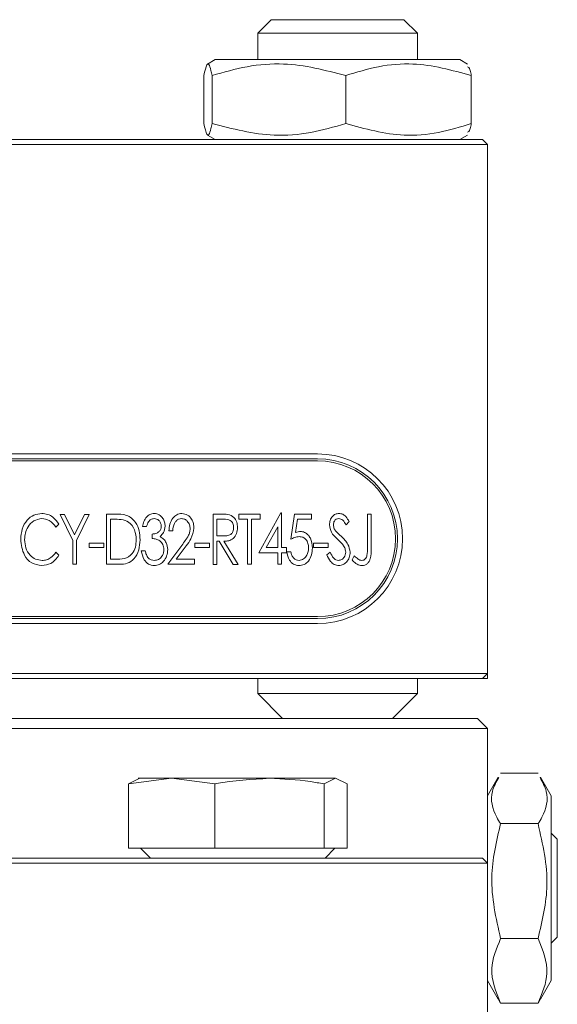
# Model space of a CAD drawing. Units: millimetres. Extents: x 0 to 735, y -1 to 558.
# Drawn here: x 294 to 305, y 233 to 253 of the extents above; entities that cross this region are included whole.
import ezdxf

# ---------------------------------------------------------------- set-up
doc = ezdxf.new("R2010")
doc.units = ezdxf.units.MM

msp = doc.modelspace()

# ---------------------------------------------------------------- linework, layer by layer
at = {"color": 7, "linetype": 'Continuous', "lineweight": 15}
for p, q in [((299.067917, 253.015229), (298.797311, 252.744648)), ((299.067917, 253.015229), (301.726713, 253.015229)), ((301.997318, 252.744648), (301.726713, 253.015229)), ((298.797311, 252.744648), (298.797311, 252.21524)), ((298.797311, 252.744648), (301.997318, 252.744648)), ((301.997318, 252.21524), (301.997318, 252.744648)), ((297.947302, 252.21524), (297.793474, 252.126429)), ((300.53009, 252.21524), (297.947302, 252.21524)), ((302.847304, 252.21524), (300.53009, 252.21524)), ((303.001132, 252.126429), (302.847304, 252.21524)), ((297.719779, 250.934074), (297.719779, 251.896402)), ((297.882499, 250.934074), (297.882499, 251.896402)), ((300.560035, 250.934074), (300.560035, 251.896402)), ((303.074851, 250.934074), (303.074851, 251.896402)), ((270.597305, 250.615236), (302.197303, 250.615236)), ((297.793474, 250.704047), (297.947302, 250.615236)), ((302.197303, 250.615236), (303.297295, 250.615236)), ((302.847304, 250.615236), (303.001132, 250.704047)), ((303.297295, 250.615236), (303.397312, 250.515244)), ((302.197303, 250.515244), (270.597305, 250.515244)), ((303.397312, 250.515244), (302.197303, 250.515244)), ((303.397312, 250.515244), (303.397312, 239.915249)), ((287.197306, 244.31524), (299.997296, 244.31524)), ((299.997296, 244.215247), (287.197306, 244.215247)), ((299.997296, 244.175241), (287.197306, 244.175241)), ((294.838919, 243.103311), (294.930186, 243.103311)), ((295.094003, 242.581031), (294.838919, 243.103311)), ((294.930186, 243.103311), (295.131674, 242.691061)), ((295.131674, 242.691061), (295.330753, 243.103311)), ((295.421829, 243.103311), (295.17137, 242.581031)), ((295.330753, 243.103311), (295.421829, 243.103311)), ((295.772304, 243.109152), (295.937528, 243.109152)), ((295.772304, 242.103312), (295.772304, 243.109152)), ((297.902622, 243.109152), (298.058381, 243.109152)), ((297.902622, 242.102286), (297.902622, 243.109152)), ((298.419275, 243.109152), (298.849668, 243.109152)), ((298.419275, 243.005988), (298.419275, 243.109152)), ((298.821702, 242.335412), (299.261965, 243.134925)), ((298.849668, 243.109152), (298.849668, 243.005988)), ((299.261965, 243.134925), (299.277272, 243.134925)), ((299.277272, 243.134925), (299.277272, 242.438576)), ((299.461283, 242.604825), (299.534812, 243.109152)), ((299.534812, 243.109152), (299.874534, 243.109152)), ((299.874534, 243.109152), (299.874534, 243.005988)), ((300.994935, 243.110964), (301.072325, 243.110964)), ((300.994935, 242.439601), (300.994935, 243.110964)), ((301.072325, 243.110964), (301.072325, 242.435357)), ((294.817509, 242.906234), (294.756045, 242.8462)), ((295.849671, 243.005988), (295.849671, 242.206475)), ((295.906295, 243.005988), (295.849671, 243.005988)), ((296.570244, 242.858693), (296.49004, 242.858693)), ((297.979989, 243.005988), (297.979989, 242.6707)), ((298.120441, 243.005988), (297.979989, 243.005988)), ((298.596396, 243.005988), (298.419275, 243.005988)), ((298.596396, 242.103502), (298.596396, 243.005988)), ((298.673763, 243.005988), (298.673763, 242.103502)), ((298.849668, 243.005988), (298.673763, 243.005988)), ((299.199905, 242.855069), (298.966779, 242.438576)), ((299.199905, 242.438576), (299.199905, 242.855069)), ((299.595275, 243.005988), (299.555769, 242.741415)), ((299.874534, 243.005988), (299.595275, 243.005988)), ((300.630607, 242.959044), (300.566735, 242.896173)), ((296.682276, 242.61913), (296.682276, 242.709396)), ((297.09536, 242.775271), (297.017994, 242.775271)), ((297.979989, 242.6707), (298.117199, 242.6707)), ((295.094003, 242.103312), (295.094003, 242.581031)), ((295.17137, 242.581031), (295.17137, 242.103312)), ((295.423283, 242.528841), (295.717849, 242.528841)), ((295.423283, 242.438576), (295.423283, 242.528841)), ((295.717849, 242.528841), (295.717849, 242.438576)), ((296.995225, 242.103312), (297.296252, 242.5091)), ((297.363343, 242.47143), (297.166695, 242.206475)), ((297.540703, 242.528841), (297.835293, 242.528841)), ((297.540703, 242.438576), (297.540703, 242.528841)), ((297.835293, 242.528841), (297.835293, 242.438576)), ((297.979989, 242.567536), (297.979989, 242.102286)), ((298.024716, 242.567536), (297.979989, 242.567536)), ((298.306408, 242.102286), (298.024716, 242.567536)), ((298.120846, 242.567536), (298.40373, 242.102286)), ((299.913468, 242.528841), (300.208034, 242.528841)), ((299.913468, 242.438576), (299.913468, 242.528841)), ((300.208034, 242.528841), (300.208034, 242.438576)), ((294.756045, 242.344901), (294.817509, 242.285058)), ((295.717849, 242.438576), (295.423283, 242.438576)), ((296.466865, 242.375729), (296.543851, 242.375729)), ((297.835293, 242.438576), (297.540703, 242.438576)), ((299.199905, 242.335412), (298.821702, 242.335412)), ((298.966779, 242.438576), (299.199905, 242.438576)), ((299.199905, 242.102906), (299.199905, 242.335412)), ((299.277272, 242.438576), (299.372973, 242.438576)), ((299.277272, 242.335412), (299.277272, 242.102906)), ((299.372973, 242.335412), (299.277272, 242.335412)), ((299.372973, 242.438576), (299.372973, 242.335412)), ((299.381079, 242.353341), (299.461283, 242.353341)), ((300.208034, 242.438576), (299.913468, 242.438576)), ((300.182094, 242.294929), (300.249185, 242.345092)), ((300.687065, 242.191765), (300.728764, 242.271134)), ((295.17137, 242.103312), (295.094003, 242.103312)), ((296.026172, 242.103312), (295.772304, 242.103312)), ((295.849671, 242.206475), (295.941963, 242.206475)), ((297.532, 242.103312), (296.995225, 242.103312)), ((297.166695, 242.206475), (297.532, 242.206475)), ((297.532, 242.206475), (297.532, 242.103312)), ((297.979989, 242.102286), (297.902622, 242.102286)), ((298.40373, 242.102286), (298.306408, 242.102286)), ((298.673763, 242.103502), (298.596396, 242.103502)), ((299.277272, 242.102906), (299.199905, 242.102906)), ((287.197306, 241.055247), (299.997296, 241.055247)), ((287.197306, 241.015241), (299.997296, 241.015241)), ((299.997296, 240.915248), (287.197306, 240.915248)), ((270.597305, 239.915249), (302.197303, 239.915249)), ((302.197303, 239.915249), (303.397312, 239.915249)), ((303.397312, 239.915249), (303.297295, 239.815232)), ((303.397312, 239.915249), (303.397312, 239.815232)), ((302.197303, 239.815232), (270.597305, 239.815232)), ((298.797311, 239.815232), (298.797311, 239.51523)), ((301.997318, 239.51523), (301.997318, 239.815232)), ((303.297295, 239.815232), (302.197303, 239.815232)), ((303.397312, 239.815232), (303.297295, 239.815232)), ((298.797311, 239.51523), (299.297299, 239.015243)), ((298.797311, 239.51523), (301.997318, 239.51523)), ((301.497307, 239.015243), (301.997318, 239.51523)), ((273.497309, 239.015243), (302.597298, 239.015243)), ((302.597298, 239.015243), (303.197303, 239.015243)), ((303.397312, 238.815233), (303.197303, 239.015243)), ((302.597298, 238.815233), (270.19731, 238.815233)), ((303.397312, 238.815233), (302.597298, 238.815233)), ((303.397312, 238.815233), (303.397312, 236.115238)), ((296.207132, 237.702629), (297.071805, 237.815234)), ((296.437516, 237.815234), (296.207132, 237.702629)), ((297.071805, 237.815234), (296.401014, 237.815234)), ((297.071805, 237.815234), (297.936501, 237.702629)), ((299.031605, 237.815234), (297.071805, 237.815234)), ((300.357094, 237.815234), (299.031605, 237.815234)), ((300.126686, 237.702629), (300.357094, 237.815234)), ((300.357094, 237.815234), (300.587477, 237.702629)), ((303.613867, 237.840316), (303.397312, 237.465236)), ((303.662553, 237.918994), (304.412069, 237.918994)), ((304.67731, 237.465236), (304.460754, 237.840316)), ((296.207132, 236.41524), (296.207132, 237.702629)), ((297.936501, 236.41524), (297.936501, 237.702629)), ((300.126686, 236.41524), (300.126686, 237.702629)), ((300.587477, 236.41524), (300.587477, 237.702629)), ((304.67731, 234.804437), (304.67731, 237.465236)), ((303.662553, 236.906859), (304.412069, 236.906859)), ((304.797306, 236.598632), (304.67731, 236.718628)), ((304.797306, 236.598632), (304.797306, 234.631846)), ((297.936501, 236.41524), (296.207132, 236.41524)), ((296.449318, 236.41524), (296.649303, 236.215231)), ((300.126686, 236.41524), (297.936501, 236.41524)), ((300.587477, 236.41524), (300.126686, 236.41524)), ((300.145306, 236.215231), (300.345316, 236.41524)), ((270.597305, 236.215231), (302.197303, 236.215231)), ((302.197303, 236.215231), (303.297295, 236.215231)), ((303.397312, 236.115238), (303.297295, 236.215231)), ((302.197303, 236.115238), (270.597305, 236.115238)), ((303.397312, 236.115238), (302.197303, 236.115238)), ((303.397312, 236.115238), (303.397312, 232.315228)), ((303.397312, 236.096928), (303.402295, 236.096928)), ((304.67731, 233.765242), (304.67731, 234.804437)), ((303.662553, 234.603116), (304.412069, 234.603116)), ((304.67731, 234.511849), (304.797306, 234.631846)), ((303.397312, 233.765242), (303.613867, 233.390162)), ((304.460754, 233.390162), (304.67731, 233.765242)), ((303.611078, 233.398697), (303.662553, 233.311483)), ((304.412069, 233.311483), (304.46352, 233.398697)), ((303.662553, 233.311483), (304.412069, 233.311483))]:
    msp.add_line(p, q, dxfattribs=at)
for radius in [1.7, 1.6, 1.56]:
    msp.add_arc((299.997306, 242.615238), radius, 270, 90, dxfattribs=at)
for points, knots in [([(297.719779, 251.896402), (297.739245, 251.984543), (297.785697, 252.194863), (297.841802, 252.100648), (297.875503, 251.931517), (297.882499, 251.896402)], [0, 0, 0, 0, 0.3637141423, 0.8678973413, 1, 1, 1, 1]), ([(297.882499, 251.896402), (298.114751, 251.962954), (298.584289, 252.097501), (299.495553, 252.172214), (300.147849, 252.003202), (300.560035, 251.896402)], [0, 0, 0, 0, 0.264862281, 0.535465413, 1, 1, 1, 1]), ([(300.560035, 251.896402), (300.778168, 251.962955), (301.219168, 252.097503), (302.075061, 252.172214), (302.687716, 252.003201), (303.074851, 251.896402)], [0, 0, 0, 0, 0.264859041, 0.535466243, 1, 1, 1, 1]), ([(303.074851, 251.896402), (303.067856, 251.933398), (303.043809, 252.060579), (303.018685, 252.065433), (303.000869, 252.068874)], [0, 0, 0, 0, 0.290891957, 1, 1, 1, 1]), ([(297.882499, 250.934074), (297.875503, 250.898959), (297.841802, 250.729828), (297.785697, 250.635613), (297.739245, 250.845933), (297.719779, 250.934074)], [0, 0, 0, 0, 0.132102659, 0.636285858, 1, 1, 1, 1]), ([(300.560035, 250.934074), (300.327784, 250.867522), (299.858241, 250.732973), (298.946967, 250.658261), (298.294676, 250.827275), (297.882499, 250.934074)], [0, 0, 0, 0, 0.264861826, 0.535471909, 1, 1, 1, 1]), ([(303.074851, 250.934074), (302.85671, 250.867522), (302.415698, 250.732975), (301.559807, 250.658261), (300.947162, 250.827275), (300.560035, 250.934074)], [0, 0, 0, 0, 0.264865464, 0.535472685, 1, 1, 1, 1]), ([(303.000869, 250.761602), (303.018685, 250.765043), (303.043809, 250.769897), (303.067856, 250.897078), (303.074851, 250.934074)], [0, 0, 0, 0, 0.709108043, 1, 1, 1, 1]), ([(294.052043, 242.605421), (294.057643, 242.674843), (294.068826, 242.813472), (294.163611, 242.98768), (294.308672, 243.101613), (294.417819, 243.115242), (294.472351, 243.12205)], [0, 0, 0, 0, 0.2806356037, 0.560406619, 0.7803722552, 1, 1, 1, 1]), ([(294.052043, 242.605421), (294.057643, 242.674843), (294.068826, 242.813472), (294.163611, 242.98768), (294.308672, 243.101613), (294.417819, 243.115242), (294.472351, 243.12205)], [0, 0, 0, 0, 0.2806356037, 0.560406619, 0.7803722552, 1, 1, 1, 1]), ([(294.472351, 243.12205), (294.512189, 243.118422), (294.591882, 243.111164), (294.720917, 243.041663), (294.780901, 242.957561), (294.817509, 242.906234)], [0, 0, 0, 0, 0.280338451, 0.560790157, 1, 1, 1, 1]), ([(294.472351, 243.12205), (294.512189, 243.118422), (294.591882, 243.111164), (294.720917, 243.041663), (294.780901, 242.957561), (294.817509, 242.906234)], [0, 0, 0, 0, 0.280338451, 0.560790157, 1, 1, 1, 1]), ([(295.937528, 243.109152), (296.016916, 243.109541), (296.174554, 243.110313), (296.356548, 242.965292), (296.431902, 242.776807), (296.439202, 242.654673), (296.442856, 242.593524)], [0, 0, 0, 0, 0.281126623, 0.558229158, 0.778820223, 1, 1, 1, 1]), ([(295.937528, 243.109152), (296.016916, 243.109541), (296.174554, 243.110313), (296.356548, 242.965292), (296.431902, 242.776807), (296.439202, 242.654673), (296.442856, 242.593524)], [0, 0, 0, 0, 0.281126623, 0.558229158, 0.778820223, 1, 1, 1, 1]), ([(296.49004, 242.858693), (296.497903, 242.893642), (296.513607, 242.963433), (296.564907, 243.049909), (296.637395, 243.11154), (296.6938, 243.118549), (296.721973, 243.12205)], [0, 0, 0, 0, 0.280864679, 0.560871124, 0.780659756, 1, 1, 1, 1]), ([(296.49004, 242.858693), (296.497903, 242.893642), (296.513607, 242.963433), (296.564907, 243.049909), (296.637395, 243.11154), (296.6938, 243.118549), (296.721973, 243.12205)], [0, 0, 0, 0, 0.280864679, 0.560871124, 0.780659756, 1, 1, 1, 1]), ([(296.721973, 243.12205), (296.757296, 243.116824), (296.828076, 243.106352), (296.898141, 243.031065), (296.937582, 242.948957), (296.941328, 242.893499), (296.943202, 242.86575)], [0, 0, 0, 0, 0.278728382, 0.558508282, 0.779097626, 1, 1, 1, 1]), ([(296.721973, 243.12205), (296.757296, 243.116824), (296.828076, 243.106352), (296.898141, 243.031065), (296.937582, 242.948957), (296.941328, 242.893499), (296.943202, 242.86575)], [0, 0, 0, 0, 0.278728382, 0.558508282, 0.779097626, 1, 1, 1, 1]), ([(297.017994, 242.775271), (297.022073, 242.820133), (297.030221, 242.909728), (297.087449, 243.022405), (297.172575, 243.106723), (297.243388, 243.116948), (297.278728, 243.12205)], [0, 0, 0, 0, 0.280906309, 0.561009803, 0.780912504, 1, 1, 1, 1]), ([(297.017994, 242.775271), (297.022073, 242.820133), (297.030221, 242.909728), (297.087449, 243.022405), (297.172575, 243.106723), (297.243388, 243.116948), (297.278728, 243.12205)], [0, 0, 0, 0, 0.280906309, 0.561009803, 0.780912504, 1, 1, 1, 1]), ([(297.278728, 243.12205), (297.318563, 243.115733), (297.398444, 243.103063), (297.474284, 243.014601), (297.515224, 242.920702), (297.519016, 242.858154), (297.520914, 242.826864)], [0, 0, 0, 0, 0.278381202, 0.558252507, 0.779012302, 1, 1, 1, 1]), ([(297.278728, 243.12205), (297.318563, 243.115733), (297.398444, 243.103063), (297.474284, 243.014601), (297.515224, 242.920702), (297.519016, 242.858154), (297.520914, 242.826864)], [0, 0, 0, 0, 0.278381202, 0.558252507, 0.779012302, 1, 1, 1, 1]), ([(298.058381, 243.109152), (298.105019, 243.110158), (298.19743, 243.112152), (298.325375, 243.060061), (298.38402, 242.949207), (298.389765, 242.876294), (298.392644, 242.839763)], [0, 0, 0, 0, 0.282121056, 0.559006507, 0.77905069, 1, 1, 1, 1]), ([(298.058381, 243.109152), (298.105019, 243.110158), (298.19743, 243.112152), (298.325375, 243.060061), (298.38402, 242.949207), (298.389765, 242.876294), (298.392644, 242.839763)], [0, 0, 0, 0, 0.282121056, 0.559006507, 0.77905069, 1, 1, 1, 1]), ([(300.236692, 242.892143), (300.239097, 242.923111), (300.243904, 242.984992), (300.28748, 243.06137), (300.350583, 243.114053), (300.399443, 243.119385), (300.423875, 243.12205)], [0, 0, 0, 0, 0.280503386, 0.560506488, 0.780241391, 1, 1, 1, 1]), ([(300.236692, 242.892143), (300.239097, 242.923111), (300.243904, 242.984992), (300.28748, 243.06137), (300.350583, 243.114053), (300.399443, 243.119385), (300.423875, 243.12205)], [0, 0, 0, 0, 0.280503386, 0.560506488, 0.780241391, 1, 1, 1, 1]), ([(300.423875, 243.12205), (300.449943, 243.118981), (300.502134, 243.112836), (300.574952, 243.050253), (300.609482, 242.993664), (300.630607, 242.959044)], [0, 0, 0, 0, 0.279230411, 0.559045238, 1, 1, 1, 1]), ([(294.473567, 243.018887), (294.417362, 243.008991), (294.304563, 242.98913), (294.19756, 242.864013), (294.137754, 242.731498), (294.132192, 242.642759), (294.129409, 242.598364)], [0, 0, 0, 0, 0.278128928, 0.558188408, 0.778968409, 1, 1, 1, 1]), ([(294.473567, 243.018887), (294.417362, 243.008991), (294.304563, 242.98913), (294.19756, 242.864013), (294.137754, 242.731498), (294.132192, 242.642759), (294.129409, 242.598364)], [0, 0, 0, 0, 0.278128928, 0.558188408, 0.778968409, 1, 1, 1, 1]), ([(294.756045, 242.8462), (294.715361, 242.899696), (294.642719, 242.995215), (294.525247, 243.011654), (294.473567, 243.018887)], [0, 0, 0, 0, 0.5600592223, 1, 1, 1, 1]), ([(294.756045, 242.8462), (294.715361, 242.899696), (294.642719, 242.995215), (294.525247, 243.011654), (294.473567, 243.018887)], [0, 0, 0, 0, 0.5600592223, 1, 1, 1, 1]), ([(296.36549, 242.593739), (296.360273, 242.660574), (296.349889, 242.79362), (296.234521, 242.958593), (296.063143, 243.005134), (295.958734, 243.005702), (295.906295, 243.005988)], [0, 0, 0, 0, 0.280677281, 0.558734577, 0.778375375, 1, 1, 1, 1]), ([(296.36549, 242.593739), (296.360273, 242.660574), (296.349889, 242.79362), (296.234521, 242.958593), (296.063143, 243.005134), (295.958734, 243.005702), (295.906295, 243.005988)], [0, 0, 0, 0, 0.280677281, 0.558734577, 0.778375375, 1, 1, 1, 1]), ([(296.721973, 243.018887), (296.699515, 243.015656), (296.654505, 243.009181), (296.600795, 242.944845), (296.581845, 242.891408), (296.570244, 242.858693)], [0, 0, 0, 0, 0.278587872, 0.558348814, 1, 1, 1, 1]), ([(296.682276, 242.709396), (296.707679, 242.711209), (296.758403, 242.71483), (296.820257, 242.752814), (296.859927, 242.806836), (296.863865, 242.846777), (296.865835, 242.866752)], [0, 0, 0, 0, 0.28045846, 0.56001601, 0.779952435, 1, 1, 1, 1]), ([(296.865835, 242.866752), (296.863697, 242.888712), (296.859424, 242.932597), (296.821524, 242.982809), (296.77367, 243.014427), (296.739215, 243.017399), (296.721973, 243.018887)], [0, 0, 0, 0, 0.2801788743, 0.5598999122, 0.7797591303, 1, 1, 1, 1]), ([(296.943202, 242.86575), (296.937938, 242.820547), (296.92852, 242.73967), (296.868527, 242.685805), (296.842065, 242.662046)], [0, 0, 0, 0, 0.558916545, 1, 1, 1, 1]), ([(297.27489, 243.018887), (297.253874, 243.016695), (297.211846, 243.012312), (297.160539, 242.972339), (297.110374, 242.895434), (297.101551, 242.824816), (297.09536, 242.775271)], [0, 0, 0, 0, 0.1865260052, 0.3730154284, 0.5601169429, 1, 1, 1, 1]), ([(297.27489, 243.018887), (297.253874, 243.016695), (297.211846, 243.012312), (297.160539, 242.972339), (297.110374, 242.895434), (297.101551, 242.824816), (297.09536, 242.775271)], [0, 0, 0, 0, 0.1865260052, 0.3730154284, 0.5601169429, 1, 1, 1, 1]), ([(297.443547, 242.815969), (297.441104, 242.843391), (297.43622, 242.898219), (297.394691, 242.963885), (297.339674, 243.010989), (297.29647, 243.016256), (297.27489, 243.018887)], [0, 0, 0, 0, 0.280266299, 0.560359271, 0.780400325, 1, 1, 1, 1]), ([(298.315277, 242.839763), (298.313672, 242.867715), (298.310481, 242.923272), (298.237591, 243.001176), (298.164972, 243.004159), (298.120441, 243.005988)], [0, 0, 0, 0, 0.281431127, 0.559366056, 1, 1, 1, 1]), ([(300.398483, 242.604611), (300.349449, 242.648622), (300.262161, 242.726968), (300.244453, 242.841813), (300.236692, 242.892143)], [0, 0, 0, 0, 0.561755689, 1, 1, 1, 1]), ([(300.398483, 242.604611), (300.349449, 242.648622), (300.262161, 242.726968), (300.244453, 242.841813), (300.236692, 242.892143)], [0, 0, 0, 0, 0.561755689, 1, 1, 1, 1]), ([(300.421657, 243.018887), (300.404264, 243.016487), (300.369441, 243.011683), (300.334668, 242.974703), (300.316536, 242.933791), (300.314885, 242.906566), (300.314059, 242.892954)], [0, 0, 0, 0, 0.278960953, 0.558495689, 0.779256472, 1, 1, 1, 1]), ([(300.314059, 242.892954), (300.316759, 242.865971), (300.322168, 242.81191), (300.38791, 242.738835), (300.437481, 242.692691), (300.467815, 242.664454)], [0, 0, 0, 0, 0.278868545, 0.558710591, 1, 1, 1, 1]), ([(300.566735, 242.896173), (300.547434, 242.928205), (300.520574, 242.972782), (300.466066, 243.014789), (300.436466, 243.01752), (300.421657, 243.018887)], [0, 0, 0, 0, 0.56064666, 0.78019941, 1, 1, 1, 1]), ([(296.842065, 242.662046), (296.867032, 242.645628), (296.917005, 242.612769), (296.978537, 242.522183), (296.988622, 242.445585), (296.994772, 242.398879)], [0, 0, 0, 0, 0.280397867, 0.561219527, 1, 1, 1, 1]), ([(297.296252, 242.5091), (297.319356, 242.540968), (297.357407, 242.593454), (297.406753, 242.668758), (297.439016, 242.739289), (297.442036, 242.7904), (297.443547, 242.815969)], [0, 0, 0, 0, 0.340354226, 0.560551063, 0.780162261, 1, 1, 1, 1]), ([(297.520914, 242.826864), (297.506261, 242.754087), (297.479956, 242.623428), (297.399143, 242.518093), (297.363343, 242.47143)], [0, 0, 0, 0, 0.55700569, 1, 1, 1, 1]), ([(297.520914, 242.826864), (297.506261, 242.754087), (297.479956, 242.623428), (297.399143, 242.518093), (297.363343, 242.47143)], [0, 0, 0, 0, 0.55700569, 1, 1, 1, 1]), ([(298.117199, 242.6707), (298.145235, 242.671494), (298.201006, 242.673074), (298.276549, 242.706796), (298.311796, 242.773633), (298.314114, 242.817664), (298.315277, 242.839763)], [0, 0, 0, 0, 0.281404846, 0.559779149, 0.779066093, 1, 1, 1, 1]), ([(298.392644, 242.839763), (298.389703, 242.798487), (298.38384, 242.716204), (298.316022, 242.616589), (298.218055, 242.569239), (298.153296, 242.568105), (298.120846, 242.567536)], [0, 0, 0, 0, 0.280589792, 0.559348975, 0.779201872, 1, 1, 1, 1]), ([(298.392644, 242.839763), (298.389703, 242.798487), (298.38384, 242.716204), (298.316022, 242.616589), (298.218055, 242.569239), (298.153296, 242.568105), (298.120846, 242.567536)], [0, 0, 0, 0, 0.280589792, 0.559348975, 0.779201872, 1, 1, 1, 1]), ([(299.632754, 242.657802), (299.599045, 242.653335), (299.538752, 242.645346), (299.484988, 242.617224), (299.461283, 242.604825)], [0, 0, 0, 0, 0.5590929781, 1, 1, 1, 1]), ([(299.555769, 242.741415), (299.573793, 242.747481), (299.605971, 242.758309), (299.639822, 242.760154), (299.654712, 242.760965)], [0, 0, 0, 0, 0.560142372, 1, 1, 1, 1]), ([(299.816312, 242.432949), (299.814301, 242.463479), (299.810287, 242.524426), (299.768872, 242.600975), (299.704983, 242.651036), (299.656847, 242.655545), (299.632754, 242.657802)], [0, 0, 0, 0, 0.280788166, 0.560552516, 0.780048108, 1, 1, 1, 1]), ([(299.816312, 242.432949), (299.814301, 242.463479), (299.810287, 242.524426), (299.768872, 242.600975), (299.704983, 242.651036), (299.656847, 242.655545), (299.632754, 242.657802)], [0, 0, 0, 0, 0.280788166, 0.560552516, 0.780048108, 1, 1, 1, 1]), ([(299.654712, 242.760965), (299.683103, 242.757763), (299.739918, 242.751355), (299.807855, 242.69597), (299.878081, 242.593924), (299.887252, 242.497846), (299.893679, 242.430517)], [0, 0, 0, 0, 0.186614032, 0.373456412, 0.560937196, 1, 1, 1, 1]), ([(299.654712, 242.760965), (299.683103, 242.757763), (299.739918, 242.751355), (299.807855, 242.69597), (299.878081, 242.593924), (299.887252, 242.497846), (299.893679, 242.430517)], [0, 0, 0, 0, 0.186614032, 0.373456412, 0.560937196, 1, 1, 1, 1]), ([(300.467815, 242.664454), (300.520907, 242.614709), (300.615373, 242.526199), (300.638999, 242.399972), (300.649347, 242.344687)], [0, 0, 0, 0, 0.562020938, 1, 1, 1, 1]), ([(300.467815, 242.664454), (300.520907, 242.614709), (300.615373, 242.526199), (300.638999, 242.399972), (300.649347, 242.344687)], [0, 0, 0, 0, 0.562020938, 1, 1, 1, 1]), ([(294.473567, 242.077515), (294.402792, 242.088093), (294.261003, 242.109286), (294.08497, 242.313029), (294.064527, 242.494561), (294.052043, 242.605421)], [0, 0, 0, 0, 0.279537165, 0.560017857, 1, 1, 1, 1]), ([(294.473567, 242.077515), (294.402792, 242.088093), (294.261003, 242.109286), (294.08497, 242.313029), (294.064527, 242.494561), (294.052043, 242.605421)], [0, 0, 0, 0, 0.279537165, 0.560017857, 1, 1, 1, 1]), ([(294.129409, 242.598364), (294.133797, 242.541476), (294.142561, 242.427841), (294.225754, 242.28897), (294.343515, 242.19544), (294.433035, 242.185598), (294.477787, 242.180678)], [0, 0, 0, 0, 0.280510898, 0.560332196, 0.780207598, 1, 1, 1, 1]), ([(294.129409, 242.598364), (294.133797, 242.541476), (294.142561, 242.427841), (294.225754, 242.28897), (294.343515, 242.19544), (294.433035, 242.185598), (294.477787, 242.180678)], [0, 0, 0, 0, 0.280510898, 0.560332196, 0.780207598, 1, 1, 1, 1]), ([(295.941963, 242.206475), (296.00508, 242.204467), (296.129942, 242.200493), (296.288945, 242.296601), (296.356044, 242.446999), (296.362338, 242.544771), (296.36549, 242.593739)], [0, 0, 0, 0, 0.2820724138, 0.5580137759, 0.7786402342, 1, 1, 1, 1]), ([(295.941963, 242.206475), (296.00508, 242.204467), (296.129942, 242.200493), (296.288945, 242.296601), (296.356044, 242.446999), (296.362338, 242.544771), (296.36549, 242.593739)], [0, 0, 0, 0, 0.2820724138, 0.5580137759, 0.7786402342, 1, 1, 1, 1]), ([(296.442856, 242.593524), (296.437627, 242.52533), (296.427188, 242.389212), (296.340997, 242.212279), (296.188682, 242.109411), (296.080516, 242.105351), (296.026172, 242.103312)], [0, 0, 0, 0, 0.280903881, 0.560695075, 0.779288843, 1, 1, 1, 1]), ([(296.442856, 242.593524), (296.437627, 242.52533), (296.427188, 242.389212), (296.340997, 242.212279), (296.188682, 242.109411), (296.080516, 242.105351), (296.026172, 242.103312)], [0, 0, 0, 0, 0.280903881, 0.560695075, 0.779288843, 1, 1, 1, 1]), ([(296.917405, 242.399284), (296.914447, 242.433555), (296.908546, 242.501914), (296.843596, 242.578165), (296.762281, 242.61325), (296.708974, 242.617168), (296.682276, 242.61913)], [0, 0, 0, 0, 0.280019966, 0.558556651, 0.778916841, 1, 1, 1, 1]), ([(296.917405, 242.399284), (296.914447, 242.433555), (296.908546, 242.501914), (296.843596, 242.578165), (296.762281, 242.61325), (296.708974, 242.617168), (296.682276, 242.61913)], [0, 0, 0, 0, 0.280019966, 0.558556651, 0.778916841, 1, 1, 1, 1]), ([(300.559082, 242.348525), (300.55474, 242.377402), (300.546035, 242.435298), (300.483715, 242.520769), (300.430825, 242.572796), (300.398483, 242.604611)], [0, 0, 0, 0, 0.278813034, 0.558990699, 1, 1, 1, 1]), ([(294.817509, 242.285058), (294.767768, 242.220577), (294.678889, 242.10536), (294.536338, 242.086028), (294.473567, 242.077515)], [0, 0, 0, 0, 0.559652052, 1, 1, 1, 1]), ([(294.817509, 242.285058), (294.767768, 242.220577), (294.678889, 242.10536), (294.536338, 242.086028), (294.473567, 242.077515)], [0, 0, 0, 0, 0.559652052, 1, 1, 1, 1]), ([(294.477787, 242.180678), (294.509283, 242.183331), (294.572264, 242.188637), (294.674764, 242.241855), (294.725224, 242.305827), (294.756045, 242.344901)], [0, 0, 0, 0, 0.280236549, 0.560371994, 1, 1, 1, 1]), ([(294.477787, 242.180678), (294.509283, 242.183331), (294.572264, 242.188637), (294.674764, 242.241855), (294.725224, 242.305827), (294.756045, 242.344901)], [0, 0, 0, 0, 0.280236549, 0.560371994, 1, 1, 1, 1]), ([(296.726193, 242.077515), (296.685388, 242.083427), (296.603663, 242.095267), (296.502859, 242.211451), (296.480529, 242.313366), (296.466865, 242.375729)], [0, 0, 0, 0, 0.279025552, 0.558830416, 1, 1, 1, 1]), ([(296.726193, 242.077515), (296.685388, 242.083427), (296.603663, 242.095267), (296.502859, 242.211451), (296.480529, 242.313366), (296.466865, 242.375729)], [0, 0, 0, 0, 0.279025552, 0.558830416, 1, 1, 1, 1]), ([(296.543851, 242.375729), (296.55049, 242.349038), (296.563742, 242.295764), (296.60127, 242.22702), (296.662212, 242.185556), (296.705654, 242.182306), (296.727409, 242.180678)], [0, 0, 0, 0, 0.281006894, 0.560872715, 0.780089025, 1, 1, 1, 1]), ([(296.994772, 242.398879), (296.991014, 242.355203), (296.983503, 242.267908), (296.919057, 242.161847), (296.829476, 242.088765), (296.760615, 242.081264), (296.726193, 242.077515)], [0, 0, 0, 0, 0.280410236, 0.5604557, 0.780287328, 1, 1, 1, 1]), ([(296.994772, 242.398879), (296.991014, 242.355203), (296.983503, 242.267908), (296.919057, 242.161847), (296.829476, 242.088765), (296.760615, 242.081264), (296.726193, 242.077515)], [0, 0, 0, 0, 0.280410236, 0.5604557, 0.780287328, 1, 1, 1, 1]), ([(296.727409, 242.180678), (296.757728, 242.184877), (296.818454, 242.193287), (296.878751, 242.257683), (296.912334, 242.328059), (296.915714, 242.375537), (296.917405, 242.399284)], [0, 0, 0, 0, 0.278829407, 0.558457357, 0.779155537, 1, 1, 1, 1]), ([(299.621668, 242.077515), (299.584124, 242.083535), (299.508855, 242.095605), (299.412938, 242.200432), (299.393159, 242.295365), (299.381079, 242.353341)], [0, 0, 0, 0, 0.27923933, 0.559823346, 1, 1, 1, 1]), ([(299.621668, 242.077515), (299.584124, 242.083535), (299.508855, 242.095605), (299.412938, 242.200432), (299.393159, 242.295365), (299.381079, 242.353341)], [0, 0, 0, 0, 0.27923933, 0.559823346, 1, 1, 1, 1]), ([(299.461283, 242.353341), (299.466607, 242.32956), (299.477236, 242.28208), (299.515487, 242.22473), (299.567647, 242.187085), (299.605939, 242.182813), (299.625077, 242.180678)], [0, 0, 0, 0, 0.2805572862, 0.5601528221, 0.7801745679, 1, 1, 1, 1]), ([(299.893679, 242.430517), (299.890448, 242.383921), (299.883994, 242.290835), (299.825042, 242.172727), (299.732161, 242.089785), (299.658502, 242.081605), (299.621668, 242.077515)], [0, 0, 0, 0, 0.280774466, 0.560906756, 0.780425199, 1, 1, 1, 1]), ([(299.893679, 242.430517), (299.890448, 242.383921), (299.883994, 242.290835), (299.825042, 242.172727), (299.732161, 242.089785), (299.658502, 242.081605), (299.621668, 242.077515)], [0, 0, 0, 0, 0.280774466, 0.560906756, 0.780425199, 1, 1, 1, 1]), ([(299.625077, 242.180678), (299.657466, 242.187334), (299.72255, 242.200708), (299.800052, 242.297794), (299.81015, 242.381729), (299.816312, 242.432949)], [0, 0, 0, 0, 0.278552827, 0.559746978, 1, 1, 1, 1]), ([(299.625077, 242.180678), (299.657466, 242.187334), (299.72255, 242.200708), (299.800052, 242.297794), (299.81015, 242.381729), (299.816312, 242.432949)], [0, 0, 0, 0, 0.278552827, 0.559746978, 1, 1, 1, 1]), ([(300.423875, 242.077515), (300.391452, 242.082057), (300.326473, 242.091161), (300.238112, 242.173295), (300.203352, 242.248771), (300.182094, 242.294929)], [0, 0, 0, 0, 0.278943359, 0.559036545, 1, 1, 1, 1]), ([(300.423875, 242.077515), (300.391452, 242.082057), (300.326473, 242.091161), (300.238112, 242.173295), (300.203352, 242.248771), (300.182094, 242.294929)], [0, 0, 0, 0, 0.278943359, 0.559036545, 1, 1, 1, 1]), ([(300.249185, 242.345092), (300.268932, 242.303771), (300.296442, 242.246206), (300.358955, 242.189567), (300.394874, 242.183636), (300.412788, 242.180678)], [0, 0, 0, 0, 0.560452106, 0.780790165, 1, 1, 1, 1]), ([(300.412788, 242.180678), (300.435997, 242.184137), (300.482491, 242.191066), (300.529281, 242.239805), (300.555526, 242.29378), (300.557896, 242.330268), (300.559082, 242.348525)], [0, 0, 0, 0, 0.27884315, 0.558609515, 0.779149227, 1, 1, 1, 1]), ([(300.649347, 242.344687), (300.645917, 242.308482), (300.639055, 242.23606), (300.581211, 242.151343), (300.509, 242.089488), (300.452219, 242.081502), (300.423875, 242.077515)], [0, 0, 0, 0, 0.2801377072, 0.5603699839, 0.7805438646, 1, 1, 1, 1]), ([(300.649347, 242.344687), (300.645917, 242.308482), (300.639055, 242.23606), (300.581211, 242.151343), (300.509, 242.089488), (300.452219, 242.081502), (300.423875, 242.077515)], [0, 0, 0, 0, 0.2801377072, 0.5603699839, 0.7805438646, 1, 1, 1, 1]), ([(300.728764, 242.271134), (300.754734, 242.249502), (300.790895, 242.21938), (300.842912, 242.18672), (300.869458, 242.18269), (300.882711, 242.180678)], [0, 0, 0, 0, 0.560664953, 0.780667879, 1, 1, 1, 1]), ([(300.882711, 242.180678), (300.8959, 242.182219), (300.922289, 242.185302), (300.954098, 242.211018), (300.975447, 242.244413), (300.997519, 242.320631), (300.996083, 242.386722), (300.994935, 242.439601)], [0, 0, 0, 0, 0.124551588, 0.249222823, 0.374160171, 0.499279443, 1, 1, 1, 1]), ([(301.072325, 242.435357), (301.073377, 242.358753), (301.074693, 242.262968), (301.029772, 242.157853), (300.993003, 242.11423), (300.944007, 242.082679), (300.906102, 242.079236), (300.887146, 242.077515)], [0, 0, 0, 0, 0.499920704, 0.625092625, 0.75022969, 0.875093121, 1, 1, 1, 1]), ([(301.072325, 242.435357), (301.073377, 242.358753), (301.074693, 242.262968), (301.029772, 242.157853), (300.993003, 242.11423), (300.944007, 242.082679), (300.906102, 242.079236), (300.887146, 242.077515)], [0, 0, 0, 0, 0.499920704, 0.625092625, 0.75022969, 0.875093121, 1, 1, 1, 1]), ([(300.887146, 242.077515), (300.865013, 242.080036), (300.820686, 242.085086), (300.750548, 242.125326), (300.711143, 242.166566), (300.687065, 242.191765)], [0, 0, 0, 0, 0.279491392, 0.559744098, 1, 1, 1, 1]), ([(297.936501, 237.702629), (297.946243, 237.704493), (298.307169, 237.773528), (298.674342, 237.794666), (299.031605, 237.815234)], [0, 0, 0, 0, 0.026991312, 1, 1, 1, 1]), ([(299.031605, 237.815234), (299.306024, 237.802854), (299.673421, 237.78628), (300.035143, 237.719524), (300.126686, 237.702629)], [0, 0, 0, 0, 0.746924795, 1, 1, 1, 1]), ([(303.662553, 236.906859), (303.635451, 236.950685), (303.505697, 237.160507), (303.431841, 237.479796), (303.573383, 237.739885), (303.623523, 237.832019)], [0, 0, 0, 0, 0.145656411, 0.6973557192, 1, 1, 1, 1]), ([(304.451098, 237.832019), (304.501238, 237.739885), (304.64278, 237.479796), (304.568925, 237.160507), (304.439171, 236.950685), (304.412069, 236.906859)], [0, 0, 0, 0, 0.3026442808, 0.854343589, 1, 1, 1, 1]), ([(303.662553, 234.603116), (303.569299, 235.014729), (303.394901, 235.784511), (303.577562, 236.550469), (303.662553, 236.906859)], [0, 0, 0, 0, 0.534713237, 1, 1, 1, 1]), ([(304.412069, 236.906859), (304.505322, 236.495247), (304.679721, 235.725465), (304.497059, 234.959506), (304.412069, 234.603116)], [0, 0, 0, 0, 0.534713237, 1, 1, 1, 1]), ([(303.662553, 233.311483), (303.569299, 233.542262), (303.394901, 233.973853), (303.577563, 234.403301), (303.662553, 234.603116)], [0, 0, 0, 0, 0.534716801, 1, 1, 1, 1]), ([(304.412069, 234.603116), (304.505322, 234.372337), (304.679721, 233.940743), (304.497059, 233.511298), (304.412069, 233.311483)], [0, 0, 0, 0, 0.534714712, 1, 1, 1, 1])]:
    msp.add_open_spline(points, degree=3, knots=knots, dxfattribs=at)

doc.saveas('drawing.dxf')
